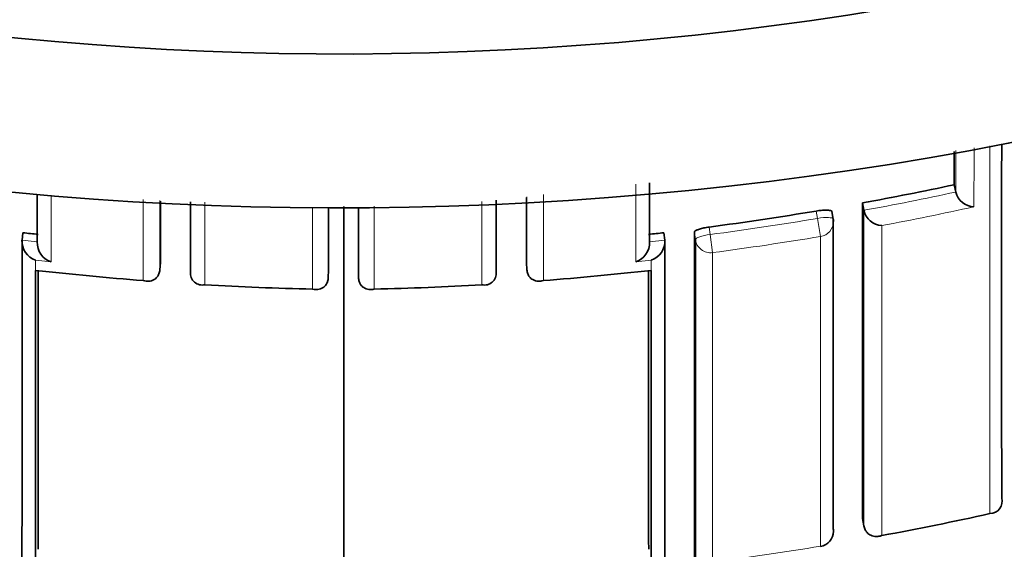
# Model space of a CAD drawing. Units: millimetres. Extents: x 0 to 1457, y 0 to 2729.
# Drawn here: x 824 to 830, y 2412 to 2415 of the extents above; entities that cross this region are included whole.
import ezdxf
from ezdxf import colors
from ezdxf.entities.mleader import LeaderData, LeaderLine
from ezdxf.math import Vec2, Vec3

# ---------------------------------------------------------------- set-up
doc = ezdxf.new("R2010")
doc.units = ezdxf.units.MM
doc.layers.add('DV2_Défaut', color=7, linetype='Continuous')
doc.layers.add('Défaut', color=7, linetype='Continuous')

# ---------------------------------------------------------------- blocks, each defined once
blk = doc.blocks.new('_DOT')
at = {"color": 0}
blk.add_line((0, 0), (-1, 0), dxfattribs=at)
at = {"color": 0, "const_width": 0.333}
blk.add_lwpolyline([(-0.1665, 0, 1), (0.1665, 0, 1)], format="xyb", close=True, dxfattribs=at)
blk = doc.blocks.new('SE1')
at = {"layer": 'DV2_Défaut', "color": 7, "linetype": 'Continuous', "lineweight": 35}
for p, q in [((829.9349, 2414.1643), (829.9451, 2414.1167)), ((829.9452, 2414.1165), (829.9451, 2414.1167)), ((829.1489, 2413.9417), (829.1406, 2413.9896)), ((829.3392, 2414.0462), (829.348, 2413.9984)), ((829.348, 2413.9984), (829.348, 2413.9982)), ((823.8826, 2413.8529), (823.877, 2413.8046)), ((823.877, 2413.8046), (823.877, 2413.8044)), ((828.0485, 2413.8529), (828.0542, 2413.8046)), ((828.0542, 2413.8046), (828.0542, 2413.8044)), ((823.9765, 2413.7932), (823.9765, 2413.793)), ((827.9547, 2413.7932), (827.9547, 2413.793)), ((823.9654, 2413.6083), (823.9656, 2413.6082)), ((823.9656, 2413.587), (823.9656, 2413.6082)), ((824.7762, 2413.6593), (824.7727, 2413.6108)), ((824.7727, 2413.6108), (824.7727, 2413.6106)), ((825.8683, 2413.6095), (825.8674, 2413.5609)), ((826.0629, 2413.6095), (826.0638, 2413.5609)), ((827.155, 2413.6593), (827.1585, 2413.6108)), ((827.1585, 2413.6108), (827.1585, 2413.6106)), ((827.9657, 2413.6083), (827.9656, 2413.6082)), ((827.9656, 2413.587), (827.9656, 2413.6082)), ((823.9656, 2413.587), (823.9656, 2411.6494)), ((824.9717, 2413.5973), (824.9717, 2413.5971)), ((825.8674, 2413.5609), (825.8674, 2413.5607)), ((826.0638, 2413.5609), (826.0638, 2413.5607)), ((827.9656, 2413.587), (827.9656, 2411.6494)), ((830.2438, 2412.1293), (830.2439, 2412.1291)), ((829.3395, 2411.9963), (829.3482, 2411.948)), ((829.3482, 2411.948), (829.3482, 2411.9478))]:
    blk.add_line(p, q, dxfattribs=at)
at = {"layer": 'DV2_Défaut', "color": 7, "linetype": 'Continuous', "lineweight": 18}
for p, q in [((824.6654, 2414.069), (824.6654, 2413.5418)), ((825.0659, 2413.5147), (825.0659, 2414.0513)), ((826.8653, 2413.5147), (826.8653, 2414.0563)), ((827.2658, 2414.1002), (827.2658, 2413.5418)), ((825.7651, 2414.0165), (825.7651, 2413.4863)), ((826.1661, 2414.0246), (826.1661, 2413.4863)), ((829.0468, 2413.9455), (829.0385, 2413.9936)), ((829.0665, 2413.8283), (829.0468, 2413.9455)), ((828.3435, 2413.8897), (828.3497, 2413.8412)), ((823.9765, 2413.793), (823.877, 2413.8044)), ((827.9547, 2413.793), (828.0542, 2413.8044)), ((828.2532, 2413.8082), (828.2471, 2413.8564)), ((828.3653, 2413.7233), (828.3497, 2413.8412)), ((823.9654, 2413.6083), (823.9654, 2413.6745)), ((823.9654, 2413.6745), (824.0655, 2413.6636)), ((827.9657, 2413.6745), (827.8657, 2413.6636)), ((827.9657, 2413.6083), (827.9657, 2413.6745)), ((829.0667, 2411.815), (829.0664, 2411.8164))]:
    blk.add_line(p, q, dxfattribs=at)
at = {"layer": 'DV2_Défaut', "color": 7, "linetype": 'Continuous', "lineweight": 35}
for centre, radius, start, end in [((825.9656, 2436.5149), 22.5, 195.46601, 0), ((825.9656, 2436.5149), 21.5, 196.20469, 0), ((3873.8813, 2413.3938), 3043.6377, 179.9805705, 180.0238051), ((825.6812, 2434.0667), 20.3519, 280.35458, 282.06431), ((830.0676, 2414.1469), 0.1262, 193.94834, 268.30649), ((-1493.3865, 2412.9833), 2318.1628, 0.0167088, 0.0265479), ((3145.3177, 2412.9833), 2318.1628, 179.9728741, 179.9832912), ((-1521.7086, 2413.0458), 2347.577, 0.0137575, 0.0236676), ((-1653.989, 2412.728), 2479.957, 359.9060548, 0.02993), ((3173.6398, 2413.0458), 2347.577, 179.9762417, 179.9862425), ((825.6801, 2434.0719), 20.3572, 277.51768, 279.49561), ((2667.4678, 2413.2613), 1838.1287, 179.9755326, 180.0394306), ((829.4716, 2414.0253), 0.1266, 192.3801, 266.75528), ((829.0503, 2413.9247), 0.1, 359.98752, 9.78712), ((-1537.2329, 2412.9349), 2361.1101, 359.8955837, 0.0211059), ((824.0056, 2413.797), 0.1289, 176.69664, 251.83262), ((826.256, 2434.1171), 20.4027, 263.31982, 263.60046), ((825.6752, 2434.1171), 20.4027, 276.39954, 276.68018), ((827.9255, 2413.797), 0.1289, 288.16738, 3.30336), ((824.1052, 2413.7862), 0.1289, 176.96095, 252.06347), ((827.826, 2413.7862), 0.1289, 287.93653, 3.03905), ((826.2482, 2433.9391), 20.4586, 263.59373, 265.56285), ((-1083.119, 2413.1286), 1907.101, 359.9599773, 0.0143396), ((825.683, 2433.9391), 20.4586, 274.43715, 276.40627), ((2735.0502, 2413.1286), 1907.101, 179.9856604, 180.0400227), ((825.0487, 2413.59), 0.0773, 174.75826, 282.88851), ((826.8825, 2413.59), 0.0773, 257.11149, 5.24174), ((826.2415, 2433.8366), 20.3559, 266.68923, 268.65907), ((825.6897, 2433.8366), 20.3559, 271.34093, 273.31077), ((830.1665, 2412.1082), 0.0802, 270.6974, 15.08698), ((825.7436, 2432.0719), 20.5263, 280.44391, 282.446), ((829.0505, 2411.9137), 0.1, 279.31698, 0.02247)]:
    blk.add_arc(centre, radius, start, end, dxfattribs=at)
at = {"layer": 'DV2_Défaut', "color": 7, "linetype": 'Continuous', "lineweight": 18}
for centre, radius, start, end in [((825.6813, 2434.069), 20.403, 280.35316, 282.0627), ((825.6715, 2434.0994), 20.5534, 280.6345, 282.33972), ((825.6803, 2434.074), 20.4081, 277.51593, 279.49502), ((825.6797, 2434.0573), 20.5105, 277.5237, 279.5044), ((825.7391, 2432.1), 20.5547, 277.3424, 279.31593)]:
    blk.add_arc(centre, radius, start, end, dxfattribs=at)
for centre, major_axis, ratio, start_param, end_param in [((829.0503, 2413.9247), (-0.0985, -0.017), 0.210568, 3.14123, 4.711518), ((829.0503, 2413.9247), (-0.1, 0), 0.977059, 1.733162, 3.141593), ((828.3525, 2413.8202), (-0.0992, -0.0126), 0.211902, 4.713562, 6.256237), ((828.3525, 2413.8202), (0.1, 0), 0.976997, 3.265392, 4.840985), ((829.0505, 2411.9137), (-0.1, 0), 0.985472, 1.730692, 3.141593)]:
    blk.add_ellipse(centre, major_axis=major_axis, ratio=ratio, start_param=start_param, end_param=end_param, dxfattribs=at)
at = {"layer": 'DV2_Défaut', "color": 7, "linetype": 'Continuous', "lineweight": 35}
for centre, major_axis, ratio, start_param, end_param in [((829.0503, 2413.9247), (-0.0985, -0.017), 0.210568, 3.105337, 3.14123), ((829.0505, 2411.9137), (-0.1, 0), 0.985472, 3.141593, 3.306311)]:
    blk.add_ellipse(centre, major_axis=major_axis, ratio=ratio, start_param=start_param, end_param=end_param, dxfattribs=at)
for points in [[(829.935, 2414.3804), (829.935, 2414.3077), (829.935, 2414.2357), (829.9349, 2414.1643)], [(827.9548, 2414.1756), (827.9547, 2414.046), (827.9547, 2413.9185), (827.9547, 2413.7932)], [(823.9764, 2414.1003), (823.9764, 2413.9966), (823.9765, 2413.8942), (823.9765, 2413.7932)], [(824.9716, 2414.0539), (824.9717, 2413.8985), (824.9717, 2413.7463), (824.9717, 2413.5973)], [(826.9596, 2414.065), (826.9595, 2413.9058), (826.9595, 2413.7499), (826.9594, 2413.5973)], [(829.1489, 2413.941), (829.1487, 2413.1962), (829.1488, 2412.5242), (829.1491, 2411.9299)], [(828.2471, 2413.8564), (828.2459, 2410.5071), (828.2529, 2408.6992), (828.2529, 2408.6983)]]:
    blk.add_open_spline(points, degree=3, dxfattribs=at)
at = {"layer": 'DV2_Défaut', "color": 7, "linetype": 'Continuous', "lineweight": 18}
for points in [[(829.9451, 2414.1167), (829.9451, 2414.2055), (829.9452, 2414.2952), (829.9452, 2414.3859)], [(830.064, 2414.4047), (830.064, 2414.2747), (830.0639, 2414.1467), (830.0639, 2414.0208)], [(827.8657, 2413.6636), (827.8657, 2413.8278), (827.8657, 2413.9957), (827.8657, 2414.1673)], [(824.0655, 2413.6636), (824.0655, 2413.8052), (824.0655, 2413.9497), (824.0655, 2414.0968)], [(824.7727, 2413.6108), (824.7727, 2413.7583), (824.7726, 2413.909), (824.7726, 2414.0627)], [(827.1585, 2413.6108), (827.1585, 2413.766), (827.1586, 2413.9247), (827.1586, 2414.0868)], [(825.8674, 2413.5609), (825.8674, 2413.7077), (825.8673, 2413.8577), (825.8673, 2414.0109)], [(826.0638, 2413.5609), (826.0638, 2413.709), (826.0638, 2413.8603), (826.0639, 2414.0149)], [(829.3482, 2411.948), (829.3479, 2412.553), (829.3478, 2413.2382), (829.348, 2413.9984)], [(829.4645, 2413.899), (829.4644, 2413.1542), (829.4644, 2412.4815), (829.4645, 2411.8857)], [(829.0664, 2411.8164), (829.0665, 2412.4108), (829.0665, 2413.083), (829.0665, 2413.8283)]]:
    blk.add_open_spline(points, degree=3, dxfattribs=at)
for points, knots in [([(830.1675, 2412.028), (830.1675, 2412.2433), (830.1675, 2412.4685), (830.1675, 2412.7031), (830.1675, 2412.7791), (830.1675, 2412.8562), (830.1675, 2412.9342), (830.1675, 2413.0123), (830.1675, 2413.0913), (830.1675, 2413.1714), (830.1675, 2413.2514), (830.1675, 2413.3324), (830.1675, 2413.4144), (830.1675, 2413.4963), (830.1675, 2413.5793), (830.1675, 2413.6632), (830.1675, 2413.7471), (830.1675, 2413.832), (830.1675, 2413.9178), (830.1675, 2413.9393), (830.1675, 2413.9608), (830.1675, 2413.9824), (830.1675, 2414.0687), (830.1675, 2414.156), (830.1675, 2414.2442), (830.1675, 2414.3016), (830.1675, 2414.3594), (830.1675, 2414.4176)], [0, 0, 0, 0, 0.308948, 0.308948, 0.308948, 0.409092, 0.409092, 0.409092, 0.509235, 0.509235, 0.509235, 0.609378, 0.609378, 0.609378, 0.709519, 0.709519, 0.709519, 0.809663, 0.809663, 0.809663, 0.834698, 0.834698, 0.834698, 0.93484, 0.93484, 0.93484, 1, 1, 1, 1]), ([(828.3653, 2413.7233), (828.3653, 2413.6503), (828.3653, 2413.5779), (828.3653, 2413.5063), (828.3653, 2413.4636), (828.3653, 2413.4212), (828.3653, 2413.3791), (828.3653, 2413.2947), (828.3653, 2413.2115), (828.3653, 2413.1292), (828.3653, 2413.0881), (828.3653, 2413.0472), (828.3653, 2413.0066), (828.3653, 2412.966), (828.3653, 2412.9257), (828.3653, 2412.8856), (828.3653, 2412.8054), (828.3653, 2412.7263), (828.3653, 2412.6482), (828.3653, 2412.6091), (828.3653, 2412.5704), (828.3653, 2412.5319), (828.3653, 2412.4933), (828.3653, 2412.4551), (828.3653, 2412.4171), (828.3653, 2412.3411), (828.3653, 2412.2662), (828.3653, 2412.1923), (828.3653, 2412.1554), (828.3653, 2412.1188), (828.3653, 2412.0824), (828.3653, 2412.046), (828.3653, 2412.0098), (828.3653, 2411.974), (828.3653, 2411.9022), (828.3653, 2411.8316), (828.3653, 2411.762), (828.3653, 2411.7272), (828.3653, 2411.6927), (828.3653, 2411.6584), (828.3653, 2411.6242), (828.3653, 2411.5902), (828.3653, 2411.5565), (828.3653, 2411.489), (828.3653, 2411.4227), (828.3653, 2411.3574), (828.3653, 2411.3248), (828.3653, 2411.2924), (828.3653, 2411.2603), (828.3653, 2411.2282), (828.3653, 2411.1964), (828.3653, 2411.1649), (828.3653, 2411.1018), (828.3653, 2411.0398), (828.3654, 2410.9789), (828.3654, 2410.9485), (828.3654, 2410.9183), (828.3654, 2410.8884), (828.3654, 2410.8585), (828.3654, 2410.8289), (828.3654, 2410.7996), (828.3654, 2410.7409), (828.3654, 2410.6833), (828.3654, 2410.6268), (828.3654, 2410.5986), (828.3654, 2410.5707), (828.3654, 2410.543), (828.3654, 2410.5153), (828.3654, 2410.4879), (828.3654, 2410.4608), (828.3654, 2410.4066), (828.3654, 2410.3535), (828.3654, 2410.3015), (828.3654, 2410.2755), (828.3654, 2410.2498), (828.3654, 2410.2243), (828.3654, 2410.1989), (828.3654, 2410.1738), (828.3654, 2410.1489), (828.3654, 2410.0992), (828.3654, 2410.0506), (828.3655, 2410.0031), (828.3655, 2409.9794), (828.3655, 2409.956), (828.3655, 2409.9328), (828.3655, 2409.9096), (828.3655, 2409.8868), (828.3655, 2409.8642), (828.3655, 2409.819), (828.3655, 2409.775), (828.3655, 2409.7321), (828.3655, 2409.7106), (828.3655, 2409.6895), (828.3655, 2409.6686), (828.3655, 2409.6477), (828.3655, 2409.6271), (828.3655, 2409.6068), (828.3655, 2409.5967), (828.3655, 2409.5866), (828.3655, 2409.5766), (828.3655, 2409.5566), (828.3655, 2409.5369), (828.3655, 2409.5175), (828.3655, 2409.4786), (828.3655, 2409.4409), (828.3655, 2409.4043), (828.3655, 2409.3861), (828.3655, 2409.3681), (828.3655, 2409.3504), (828.3655, 2409.3327), (828.3655, 2409.3153), (828.3656, 2409.2982), (828.3656, 2409.2939), (828.3656, 2409.2897), (828.3656, 2409.2854), (828.3656, 2409.2685), (828.3656, 2409.2518), (828.3656, 2409.2354), (828.3656, 2409.2026), (828.3656, 2409.1711), (828.3656, 2409.1406), (828.3656, 2409.1254), (828.3656, 2409.1105), (828.3656, 2409.0959), (828.3656, 2409.0813), (828.3656, 2409.0669), (828.3656, 2409.0529), (828.3656, 2409.0389), (828.3656, 2409.0251), (828.3656, 2409.0117), (828.3656, 2408.9982), (828.3656, 2408.9851), (828.3656, 2408.9722), (828.3656, 2408.9594), (828.3656, 2408.9468), (828.3656, 2408.9345), (828.3656, 2408.9223), (828.3656, 2408.9103), (828.3656, 2408.8986), (828.3656, 2408.8869), (828.3656, 2408.8756), (828.3656, 2408.8645), (828.3656, 2408.8617), (828.3656, 2408.859), (828.3656, 2408.8562), (828.3656, 2408.8555), (828.3656, 2408.8549), (828.3656, 2408.8542), (828.3656, 2408.8528), (828.3656, 2408.8515), (828.3656, 2408.8501), (828.3656, 2408.8447), (828.3656, 2408.8394), (828.3656, 2408.8341), (828.3656, 2408.8236), (828.3656, 2408.8133), (828.3656, 2408.8034), (828.3656, 2408.7935), (828.3656, 2408.7838), (828.3656, 2408.7745), (828.3656, 2408.7652), (828.3656, 2408.7561), (828.3656, 2408.7474), (828.3656, 2408.7299), (828.3656, 2408.7136), (828.3656, 2408.6985), (828.3656, 2408.6835), (828.3656, 2408.6696), (828.3656, 2408.6569), (828.3656, 2408.6505), (828.3656, 2408.6445), (828.3656, 2408.6388), (828.3656, 2408.633), (828.3656, 2408.6276), (828.3656, 2408.6224), (828.3656, 2408.6173), (828.3656, 2408.6124), (828.3656, 2408.6079), (828.3656, 2408.6056), (828.3656, 2408.6034), (828.3656, 2408.6013), (828.3656, 2408.5971), (828.3656, 2408.5931), (828.3656, 2408.5895), (828.3656, 2408.5822), (828.3656, 2408.5762), (828.3656, 2408.5713), (828.3656, 2408.5689), (828.3656, 2408.5668), (828.3656, 2408.565), (828.3656, 2408.5632), (828.3656, 2408.5616), (828.3656, 2408.5604), (828.3656, 2408.5601), (828.3656, 2408.5598), (828.3656, 2408.5596), (828.3656, 2408.559), (828.3656, 2408.5586), (828.3656, 2408.5582), (828.3656, 2408.5574), (828.3656, 2408.557), (828.3656, 2408.5568), (828.3656, 2408.5568), (828.3656, 2408.5568), (828.3656, 2408.5568)], [0, 0, 0, 0, 0.021834, 0.021834, 0.021834, 0.034844, 0.034844, 0.034844, 0.060864, 0.060864, 0.060864, 0.073874, 0.073874, 0.073874, 0.086884, 0.086884, 0.086884, 0.112904, 0.112904, 0.112904, 0.125914, 0.125914, 0.125914, 0.138924, 0.138924, 0.138924, 0.164944, 0.164944, 0.164944, 0.177955, 0.177955, 0.177955, 0.190965, 0.190965, 0.190965, 0.216985, 0.216985, 0.216985, 0.229995, 0.229995, 0.229995, 0.243005, 0.243005, 0.243005, 0.269026, 0.269026, 0.269026, 0.282036, 0.282036, 0.282036, 0.295046, 0.295046, 0.295046, 0.321067, 0.321067, 0.321067, 0.334077, 0.334077, 0.334077, 0.347088, 0.347088, 0.347088, 0.373109, 0.373109, 0.373109, 0.386119, 0.386119, 0.386119, 0.399129, 0.399129, 0.399129, 0.42515, 0.42515, 0.42515, 0.438161, 0.438161, 0.438161, 0.451171, 0.451171, 0.451171, 0.477192, 0.477192, 0.477192, 0.490203, 0.490203, 0.490203, 0.503213, 0.503213, 0.503213, 0.529234, 0.529234, 0.529234, 0.542245, 0.542245, 0.542245, 0.555255, 0.555255, 0.555255, 0.56176, 0.56176, 0.56176, 0.574771, 0.574771, 0.574771, 0.600792, 0.600792, 0.600792, 0.613803, 0.613803, 0.613803, 0.626813, 0.626813, 0.626813, 0.630066, 0.630066, 0.630066, 0.643077, 0.643077, 0.643077, 0.669098, 0.669098, 0.669098, 0.682109, 0.682109, 0.682109, 0.695119, 0.695119, 0.695119, 0.70813, 0.70813, 0.70813, 0.721141, 0.721141, 0.721141, 0.734151, 0.734151, 0.734151, 0.747162, 0.747162, 0.747162, 0.760173, 0.760173, 0.760173, 0.763425, 0.763425, 0.763425, 0.764238, 0.764238, 0.764238, 0.765865, 0.765865, 0.765865, 0.77237, 0.77237, 0.77237, 0.785381, 0.785381, 0.785381, 0.798392, 0.798392, 0.798392, 0.811402, 0.811402, 0.811402, 0.837424, 0.837424, 0.837424, 0.863446, 0.863446, 0.863446, 0.876456, 0.876456, 0.876456, 0.889467, 0.889467, 0.889467, 0.902478, 0.902478, 0.902478, 0.908983, 0.908983, 0.908983, 0.921994, 0.921994, 0.921994, 0.948016, 0.948016, 0.948016, 0.961027, 0.961027, 0.961027, 0.974038, 0.974038, 0.974038, 0.97729, 0.97729, 0.97729, 0.983796, 0.983796, 0.983796, 0.996806, 0.996806, 0.996806, 1, 1, 1, 1]), ([(823.9656, 2411.6494), (823.9655, 2411.7011), (823.9655, 2411.7535), (823.9655, 2411.8066), (823.9655, 2411.8418), (823.9655, 2411.8772), (823.9655, 2411.913), (823.9655, 2411.9487), (823.9655, 2411.9847), (823.9655, 2412.021), (823.9655, 2412.0573), (823.9655, 2412.0938), (823.9655, 2412.1306), (823.9655, 2412.2043), (823.9654, 2412.279), (823.9654, 2412.3547), (823.9654, 2412.3926), (823.9654, 2412.4308), (823.9654, 2412.4692), (823.9654, 2412.546), (823.9654, 2412.6239), (823.9654, 2412.7029), (823.9654, 2412.7424), (823.9654, 2412.7821), (823.9654, 2412.8221), (823.9654, 2412.8621), (823.9654, 2412.9024), (823.9654, 2412.9429), (823.9654, 2413.024), (823.9654, 2413.1061), (823.9654, 2413.1893), (823.9654, 2413.2309), (823.9654, 2413.2727), (823.9654, 2413.3148), (823.9654, 2413.3569), (823.9654, 2413.3993), (823.9654, 2413.4419), (823.9654, 2413.4899), (823.9654, 2413.5382), (823.9656, 2413.587)], [0, 0, 0, 0, 0.090603, 0.090603, 0.090603, 0.150727, 0.150727, 0.150727, 0.210852, 0.210852, 0.210852, 0.270977, 0.270977, 0.270977, 0.391226, 0.391226, 0.391226, 0.451351, 0.451351, 0.451351, 0.5716, 0.5716, 0.5716, 0.631724, 0.631724, 0.631724, 0.691848, 0.691848, 0.691848, 0.812097, 0.812097, 0.812097, 0.872221, 0.872221, 0.872221, 0.932345, 0.932345, 0.932345, 1, 1, 1, 1]), ([(827.9656, 2411.6494), (827.9657, 2411.7011), (827.9657, 2411.7535), (827.9657, 2411.8066), (827.9657, 2411.8418), (827.9657, 2411.8772), (827.9657, 2411.913), (827.9657, 2411.9487), (827.9657, 2411.9847), (827.9657, 2412.021), (827.9657, 2412.0573), (827.9657, 2412.0938), (827.9657, 2412.1306), (827.9657, 2412.2043), (827.9657, 2412.279), (827.9657, 2412.3547), (827.9657, 2412.3926), (827.9657, 2412.4308), (827.9657, 2412.4692), (827.9657, 2412.546), (827.9657, 2412.6239), (827.9657, 2412.7029), (827.9657, 2412.7424), (827.9657, 2412.7821), (827.9657, 2412.8221), (827.9657, 2412.8621), (827.9657, 2412.9024), (827.9657, 2412.9429), (827.9657, 2413.024), (827.9657, 2413.1061), (827.9657, 2413.1893), (827.9657, 2413.2309), (827.9657, 2413.2727), (827.9657, 2413.3148), (827.9657, 2413.3569), (827.9657, 2413.3993), (827.9657, 2413.4419), (827.9657, 2413.4899), (827.9657, 2413.5382), (827.9656, 2413.587)], [0, 0, 0, 0, 0.090603, 0.090603, 0.090603, 0.150727, 0.150727, 0.150727, 0.210852, 0.210852, 0.210852, 0.270977, 0.270977, 0.270977, 0.391226, 0.391226, 0.391226, 0.451351, 0.451351, 0.451351, 0.5716, 0.5716, 0.5716, 0.631724, 0.631724, 0.631724, 0.691848, 0.691848, 0.691848, 0.812097, 0.812097, 0.812097, 0.872221, 0.872221, 0.872221, 0.932345, 0.932345, 0.932345, 1, 1, 1, 1])]:
    blk.add_open_spline(points, degree=3, knots=knots, dxfattribs=at)
at = {"layer": 'DV2_Défaut', "color": 7, "linetype": 'Continuous', "lineweight": 35}
for points, knots in [([(829.0385, 2413.9936), (829.0496, 2413.9955), (829.0608, 2413.997), (829.0714, 2413.9979), (829.0819, 2413.9989), (829.092, 2413.9995), (829.1009, 2413.9995), (829.1097, 2413.9995), (829.1176, 2413.999), (829.1238, 2413.998), (829.1299, 2413.9971), (829.1346, 2413.9956), (829.1374, 2413.9938), (829.1396, 2413.9924), (829.1407, 2413.9907), (829.1407, 2413.9889)], [0, 0, 0, 0, 0.210161, 0.210161, 0.210161, 0.420323, 0.420323, 0.420323, 0.630483, 0.630483, 0.630483, 0.840643, 0.840643, 0.840643, 1, 1, 1, 1]), ([(828.2471, 2413.8564), (828.2471, 2413.8588), (828.249, 2413.8615), (828.2527, 2413.8642), (828.2564, 2413.8669), (828.2619, 2413.8697), (828.2689, 2413.8724), (828.2758, 2413.8751), (828.2843, 2413.8778), (828.2937, 2413.8802), (828.3032, 2413.8827), (828.3137, 2413.8849), (828.3245, 2413.8868), (828.3308, 2413.8879), (828.3371, 2413.8888), (828.3435, 2413.8897)], [0, 0, 0, 0, 0.218883, 0.218883, 0.218883, 0.437765, 0.437765, 0.437765, 0.656647, 0.656647, 0.656647, 0.875529, 0.875529, 0.875529, 1, 1, 1, 1]), ([(828.0542, 2413.8046), (828.0542, 2413.7189), (828.0542, 2413.6341), (828.0541, 2413.5503), (828.0541, 2413.5077), (828.0541, 2413.4654), (828.0541, 2413.4233), (828.0541, 2413.3812), (828.0541, 2413.3394), (828.0541, 2413.2978), (828.0541, 2413.2147), (828.0541, 2413.1326), (828.0541, 2413.0516), (828.0541, 2413.0111), (828.0541, 2412.9708), (828.0541, 2412.9308), (828.0541, 2412.8908), (828.0541, 2412.8511), (828.0541, 2412.8116), (828.0541, 2412.7327), (828.0541, 2412.6548), (828.0542, 2412.578), (828.0542, 2412.5396), (828.0542, 2412.5015), (828.0542, 2412.4636), (828.0542, 2412.3879), (828.0542, 2412.3132), (828.0542, 2412.2396), (828.0542, 2412.2028), (828.0543, 2412.1662), (828.0543, 2412.13), (828.0543, 2412.0937), (828.0543, 2412.0577), (828.0543, 2412.0219), (828.0543, 2411.9862), (828.0543, 2411.9507), (828.0543, 2411.9155), (828.0544, 2411.8452), (828.0544, 2411.7758), (828.0544, 2411.7076), (828.0545, 2411.6735), (828.0545, 2411.6397), (828.0545, 2411.6061), (828.0545, 2411.5389), (828.0546, 2411.4729), (828.0546, 2411.4079), (828.0546, 2411.3754), (828.0546, 2411.3432), (828.0547, 2411.3113), (828.0547, 2411.2794), (828.0547, 2411.2477), (828.0547, 2411.2163), (828.0548, 2411.1849), (828.0548, 2411.1538), (828.0548, 2411.123), (828.0548, 2411.0613), (828.0549, 2411.0007), (828.0549, 2410.9413), (828.055, 2410.9115), (828.055, 2410.8821), (828.055, 2410.8529), (828.055, 2410.8237), (828.0551, 2410.7948), (828.0551, 2410.7662), (828.0551, 2410.709), (828.0552, 2410.6528), (828.0552, 2410.5978), (828.0553, 2410.5703), (828.0553, 2410.5431), (828.0553, 2410.5162), (828.0554, 2410.4623), (828.0554, 2410.4095), (828.0555, 2410.3579), (828.0555, 2410.332), (828.0555, 2410.3065), (828.0556, 2410.2812), (828.0556, 2410.256), (828.0556, 2410.231), (828.0556, 2410.2063), (828.0557, 2410.1816), (828.0557, 2410.1572), (828.0557, 2410.1331), (828.0558, 2410.0849), (828.0558, 2410.0377), (828.0559, 2409.9918), (828.0559, 2409.9688), (828.0559, 2409.9461), (828.056, 2409.9237), (828.056, 2409.9013), (828.056, 2409.8791), (828.0561, 2409.8573), (828.0561, 2409.8136), (828.0562, 2409.771), (828.0562, 2409.7297), (828.0563, 2409.709), (828.0563, 2409.6885), (828.0563, 2409.6684), (828.0563, 2409.6584), (828.0563, 2409.6484), (828.0564, 2409.6385), (828.0564, 2409.6186), (828.0564, 2409.5991), (828.0564, 2409.5798), (828.0565, 2409.5606), (828.0565, 2409.5416), (828.0565, 2409.5229), (828.0566, 2409.4855), (828.0566, 2409.4493), (828.0567, 2409.4143), (828.0567, 2409.3968), (828.0567, 2409.3795), (828.0568, 2409.3626), (828.0568, 2409.3457), (828.0568, 2409.329), (828.0568, 2409.3126), (828.0569, 2409.2799), (828.0569, 2409.2484), (828.057, 2409.218), (828.057, 2409.2028), (828.057, 2409.1879), (828.0571, 2409.1732), (828.0571, 2409.1586), (828.0571, 2409.1443), (828.0571, 2409.1303), (828.0572, 2409.1022), (828.0572, 2409.0753), (828.0573, 2409.0496), (828.0573, 2409.0368), (828.0573, 2409.0242), (828.0573, 2409.012), (828.0573, 2408.9997), (828.0574, 2408.9877), (828.0574, 2408.976), (828.0574, 2408.9527), (828.0575, 2408.9305), (828.0575, 2408.9095), (828.0575, 2408.899), (828.0575, 2408.8888), (828.0575, 2408.8789), (828.0576, 2408.869), (828.0576, 2408.8594), (828.0576, 2408.8501), (828.0576, 2408.8315), (828.0577, 2408.814), (828.0577, 2408.7978), (828.0577, 2408.7896), (828.0577, 2408.7818), (828.0577, 2408.7743), (828.0578, 2408.7592), (828.0578, 2408.7453), (828.0578, 2408.7327), (828.0578, 2408.7263), (828.0578, 2408.7203), (828.0578, 2408.7145), (828.0579, 2408.7031), (828.0579, 2408.6928), (828.0579, 2408.6837), (828.0579, 2408.6791), (828.0579, 2408.6749), (828.0579, 2408.6709), (828.0579, 2408.667), (828.0579, 2408.6633), (828.0579, 2408.66), (828.0579, 2408.6566), (828.0579, 2408.6536), (828.058, 2408.6508), (828.058, 2408.6453), (828.058, 2408.641), (828.058, 2408.6379), (828.058, 2408.6364), (828.058, 2408.6352), (828.058, 2408.6342), (828.058, 2408.6333), (828.058, 2408.6326), (828.058, 2408.6323), (828.058, 2408.6321), (828.058, 2408.632), (828.058, 2408.632)], [0, 0, 0, 0, 0.025524, 0.025524, 0.025524, 0.038505, 0.038505, 0.038505, 0.051486, 0.051486, 0.051486, 0.077448, 0.077448, 0.077448, 0.090428, 0.090428, 0.090428, 0.103409, 0.103409, 0.103409, 0.129371, 0.129371, 0.129371, 0.142352, 0.142352, 0.142352, 0.168313, 0.168313, 0.168313, 0.181294, 0.181294, 0.181294, 0.194275, 0.194275, 0.194275, 0.207256, 0.207256, 0.207256, 0.233217, 0.233217, 0.233217, 0.246198, 0.246198, 0.246198, 0.27216, 0.27216, 0.27216, 0.28514, 0.28514, 0.28514, 0.298121, 0.298121, 0.298121, 0.311102, 0.311102, 0.311102, 0.337064, 0.337064, 0.337064, 0.350045, 0.350045, 0.350045, 0.363025, 0.363025, 0.363025, 0.388987, 0.388987, 0.388987, 0.401968, 0.401968, 0.401968, 0.42793, 0.42793, 0.42793, 0.440911, 0.440911, 0.440911, 0.453891, 0.453891, 0.453891, 0.466872, 0.466872, 0.466872, 0.492834, 0.492834, 0.492834, 0.505815, 0.505815, 0.505815, 0.518796, 0.518796, 0.518796, 0.544758, 0.544758, 0.544758, 0.557739, 0.557739, 0.557739, 0.564229, 0.564229, 0.564229, 0.577209, 0.577209, 0.577209, 0.590188, 0.590188, 0.590188, 0.616146, 0.616146, 0.616146, 0.629127, 0.629127, 0.629127, 0.642108, 0.642108, 0.642108, 0.66807, 0.66807, 0.66807, 0.681051, 0.681051, 0.681051, 0.694032, 0.694032, 0.694032, 0.719994, 0.719994, 0.719994, 0.732975, 0.732975, 0.732975, 0.745956, 0.745956, 0.745956, 0.771918, 0.771918, 0.771918, 0.784899, 0.784899, 0.784899, 0.79788, 0.79788, 0.79788, 0.823842, 0.823842, 0.823842, 0.836823, 0.836823, 0.836823, 0.862785, 0.862785, 0.862785, 0.875766, 0.875766, 0.875766, 0.901728, 0.901728, 0.901728, 0.914709, 0.914709, 0.914709, 0.92769, 0.92769, 0.92769, 0.940671, 0.940671, 0.940671, 0.966633, 0.966633, 0.966633, 0.979614, 0.979614, 0.979614, 0.992595, 0.992595, 0.992595, 1, 1, 1, 1]), ([(828.2572, 2408.648), (828.2572, 2408.648), (828.2572, 2408.648), (828.2572, 2408.6481), (828.2572, 2408.6482), (828.2572, 2408.6487), (828.2572, 2408.6494), (828.2572, 2408.6498), (828.2572, 2408.6502), (828.2572, 2408.6508), (828.2572, 2408.651), (828.2572, 2408.6513), (828.2572, 2408.6516), (828.2572, 2408.6528), (828.2572, 2408.6543), (828.2572, 2408.6562), (828.2571, 2408.658), (828.2571, 2408.6601), (828.2571, 2408.6625), (828.2571, 2408.6673), (828.2571, 2408.6734), (828.2571, 2408.6806), (828.2571, 2408.6843), (828.2571, 2408.6882), (828.2571, 2408.6924), (828.2571, 2408.6945), (828.2571, 2408.6967), (828.2571, 2408.699), (828.2571, 2408.7035), (828.257, 2408.7083), (828.257, 2408.7135), (828.257, 2408.7186), (828.257, 2408.724), (828.257, 2408.7297), (828.257, 2408.7355), (828.257, 2408.7415), (828.257, 2408.7478), (828.2569, 2408.7605), (828.2569, 2408.7743), (828.2569, 2408.7894), (828.2569, 2408.8044), (828.2568, 2408.8207), (828.2568, 2408.8381), (828.2568, 2408.8468), (828.2568, 2408.8558), (828.2567, 2408.8651), (828.2567, 2408.8745), (828.2567, 2408.8841), (828.2567, 2408.894), (828.2567, 2408.9039), (828.2566, 2408.9141), (828.2566, 2408.9246), (828.2566, 2408.9298), (828.2566, 2408.9352), (828.2566, 2408.9406), (828.2566, 2408.9419), (828.2566, 2408.9433), (828.2566, 2408.9446), (828.2566, 2408.9453), (828.2566, 2408.946), (828.2566, 2408.9467), (828.2566, 2408.9494), (828.2566, 2408.9521), (828.2566, 2408.9549), (828.2565, 2408.9659), (828.2565, 2408.9773), (828.2565, 2408.9889), (828.2565, 2409.0006), (828.2565, 2409.0125), (828.2564, 2409.0248), (828.2564, 2409.037), (828.2564, 2409.0495), (828.2564, 2409.0624), (828.2563, 2409.0752), (828.2563, 2409.0883), (828.2563, 2409.1017), (828.2563, 2409.1151), (828.2563, 2409.1289), (828.2562, 2409.1429), (828.2562, 2409.1569), (828.2562, 2409.1712), (828.2562, 2409.1858), (828.2561, 2409.2003), (828.2561, 2409.2152), (828.2561, 2409.2304), (828.256, 2409.2608), (828.256, 2409.2923), (828.2559, 2409.325), (828.2559, 2409.3413), (828.2559, 2409.3579), (828.2558, 2409.3749), (828.2558, 2409.3791), (828.2558, 2409.3834), (828.2558, 2409.3876), (828.2558, 2409.4047), (828.2558, 2409.4221), (828.2557, 2409.4397), (828.2557, 2409.4574), (828.2557, 2409.4753), (828.2557, 2409.4935), (828.2556, 2409.53), (828.2556, 2409.5676), (828.2555, 2409.6064), (828.2555, 2409.6258), (828.2554, 2409.6455), (828.2554, 2409.6655), (828.2554, 2409.6754), (828.2554, 2409.6855), (828.2554, 2409.6956), (828.2553, 2409.7159), (828.2553, 2409.7364), (828.2553, 2409.7573), (828.2553, 2409.7781), (828.2552, 2409.7992), (828.2552, 2409.8206), (828.2551, 2409.8634), (828.2551, 2409.9074), (828.255, 2409.9525), (828.255, 2409.975), (828.255, 2409.9979), (828.2549, 2410.021), (828.2549, 2410.0441), (828.2549, 2410.0675), (828.2548, 2410.0912), (828.2548, 2410.1386), (828.2547, 2410.1871), (828.2547, 2410.2367), (828.2547, 2410.2615), (828.2546, 2410.2866), (828.2546, 2410.312), (828.2546, 2410.3374), (828.2545, 2410.3631), (828.2545, 2410.389), (828.2545, 2410.4409), (828.2544, 2410.494), (828.2544, 2410.5481), (828.2543, 2410.5752), (828.2543, 2410.6026), (828.2543, 2410.6302), (828.2542, 2410.6578), (828.2542, 2410.6857), (828.2542, 2410.7139), (828.2541, 2410.7703), (828.2541, 2410.8278), (828.254, 2410.8864), (828.254, 2410.9157), (828.254, 2410.9453), (828.254, 2410.9751), (828.2539, 2411.005), (828.2539, 2411.0351), (828.2539, 2411.0655), (828.2538, 2411.1264), (828.2538, 2411.1883), (828.2538, 2411.2513), (828.2537, 2411.2828), (828.2537, 2411.3146), (828.2537, 2411.3466), (828.2537, 2411.3787), (828.2537, 2411.411), (828.2536, 2411.4436), (828.2536, 2411.5088), (828.2536, 2411.5751), (828.2535, 2411.6424), (828.2535, 2411.6761), (828.2535, 2411.7101), (828.2535, 2411.7443), (828.2535, 2411.7785), (828.2534, 2411.813), (828.2534, 2411.8478), (828.2534, 2411.9173), (828.2534, 2411.9879), (828.2533, 2412.0596), (828.2533, 2412.0954), (828.2533, 2412.1315), (828.2533, 2412.1679), (828.2533, 2412.2043), (828.2533, 2412.2409), (828.2533, 2412.2778), (828.2532, 2412.3516), (828.2532, 2412.4265), (828.2532, 2412.5024), (828.2532, 2412.5404), (828.2532, 2412.5786), (828.2532, 2412.6171), (828.2532, 2412.6556), (828.2532, 2412.6943), (828.2532, 2412.7334), (828.2532, 2412.8114), (828.2532, 2412.8905), (828.2532, 2412.9706), (828.2531, 2413.0107), (828.2531, 2413.051), (828.2531, 2413.0916), (828.2531, 2413.1322), (828.2531, 2413.1731), (828.2532, 2413.2142), (828.2532, 2413.2964), (828.2532, 2413.3797), (828.2532, 2413.464), (828.2532, 2413.5061), (828.2532, 2413.5485), (828.2532, 2413.5912), (828.2532, 2413.6628), (828.2532, 2413.7351), (828.2532, 2413.8082)], [0, 0, 0, 0, 0.003194, 0.003194, 0.003194, 0.016204, 0.016204, 0.016204, 0.022709, 0.022709, 0.022709, 0.025962, 0.025962, 0.025962, 0.038972, 0.038972, 0.038972, 0.051982, 0.051982, 0.051982, 0.078003, 0.078003, 0.078003, 0.091013, 0.091013, 0.091013, 0.097519, 0.097519, 0.097519, 0.110529, 0.110529, 0.110529, 0.123539, 0.123539, 0.123539, 0.13655, 0.13655, 0.13655, 0.16257, 0.16257, 0.16257, 0.188591, 0.188591, 0.188591, 0.201602, 0.201602, 0.201602, 0.214612, 0.214612, 0.214612, 0.227622, 0.227622, 0.227622, 0.234128, 0.234128, 0.234128, 0.235754, 0.235754, 0.235754, 0.236567, 0.236567, 0.236567, 0.23982, 0.23982, 0.23982, 0.25283, 0.25283, 0.25283, 0.26584, 0.26584, 0.26584, 0.278851, 0.278851, 0.278851, 0.291861, 0.291861, 0.291861, 0.304871, 0.304871, 0.304871, 0.317882, 0.317882, 0.317882, 0.330892, 0.330892, 0.330892, 0.356913, 0.356913, 0.356913, 0.369924, 0.369924, 0.369924, 0.373176, 0.373176, 0.373176, 0.386187, 0.386187, 0.386187, 0.399197, 0.399197, 0.399197, 0.425218, 0.425218, 0.425218, 0.438228, 0.438228, 0.438228, 0.444734, 0.444734, 0.444734, 0.457744, 0.457744, 0.457744, 0.470755, 0.470755, 0.470755, 0.496776, 0.496776, 0.496776, 0.509786, 0.509786, 0.509786, 0.522796, 0.522796, 0.522796, 0.548818, 0.548818, 0.548818, 0.561828, 0.561828, 0.561828, 0.574838, 0.574838, 0.574838, 0.60086, 0.60086, 0.60086, 0.61387, 0.61387, 0.61387, 0.626881, 0.626881, 0.626881, 0.652902, 0.652902, 0.652902, 0.665912, 0.665912, 0.665912, 0.678923, 0.678923, 0.678923, 0.704944, 0.704944, 0.704944, 0.717954, 0.717954, 0.717954, 0.730965, 0.730965, 0.730965, 0.756986, 0.756986, 0.756986, 0.769997, 0.769997, 0.769997, 0.783007, 0.783007, 0.783007, 0.809028, 0.809028, 0.809028, 0.822039, 0.822039, 0.822039, 0.835049, 0.835049, 0.835049, 0.86107, 0.86107, 0.86107, 0.874081, 0.874081, 0.874081, 0.887091, 0.887091, 0.887091, 0.913113, 0.913113, 0.913113, 0.926123, 0.926123, 0.926123, 0.939134, 0.939134, 0.939134, 0.965155, 0.965155, 0.965155, 0.978165, 0.978165, 0.978165, 1, 1, 1, 1]), ([(824.6654, 2413.5418), (824.6658, 2413.5417), (824.6663, 2413.5416), (824.6668, 2413.5414), (824.6777, 2413.5384), (824.6889, 2413.5371), (824.6998, 2413.5378), (824.7119, 2413.5386), (824.724, 2413.5418), (824.735, 2413.548), (824.7428, 2413.5525), (824.7502, 2413.5586), (824.7564, 2413.5666), (824.7607, 2413.5722), (824.7645, 2413.5788), (824.7673, 2413.5862), (824.7701, 2413.5936), (824.772, 2413.602), (824.7727, 2413.6106)], [0, 0, 0, 0, 0.010472, 0.010472, 0.010472, 0.255074, 0.255074, 0.255074, 0.528713, 0.528713, 0.528713, 0.724153, 0.724153, 0.724153, 0.861492, 0.861492, 0.861492, 1, 1, 1, 1]), ([(827.2658, 2413.5418), (827.2653, 2413.5417), (827.2649, 2413.5416), (827.2644, 2413.5414), (827.2534, 2413.5384), (827.2423, 2413.5371), (827.2314, 2413.5378), (827.2192, 2413.5386), (827.2072, 2413.5418), (827.1962, 2413.548), (827.1884, 2413.5525), (827.181, 2413.5586), (827.1748, 2413.5666), (827.1705, 2413.5722), (827.1667, 2413.5788), (827.1639, 2413.5862), (827.161, 2413.5936), (827.1591, 2413.602), (827.1585, 2413.6106)], [0, 0, 0, 0, 0.010472, 0.010472, 0.010472, 0.255074, 0.255074, 0.255074, 0.528713, 0.528713, 0.528713, 0.724153, 0.724153, 0.724153, 0.861492, 0.861492, 0.861492, 1, 1, 1, 1]), ([(825.7651, 2413.4863), (825.7656, 2413.4862), (825.7661, 2413.4861), (825.7665, 2413.486), (825.7774, 2413.4836), (825.7885, 2413.4829), (825.7991, 2413.4841), (825.8111, 2413.4855), (825.8228, 2413.4893), (825.8333, 2413.4961), (825.8408, 2413.5009), (825.8479, 2413.5075), (825.8535, 2413.5157), (825.8576, 2413.5216), (825.861, 2413.5284), (825.8634, 2413.5359), (825.8658, 2413.5435), (825.8672, 2413.552), (825.8674, 2413.5607)], [0, 0, 0, 0, 0.01051, 0.01051, 0.01051, 0.253079, 0.253079, 0.253079, 0.526123, 0.526123, 0.526123, 0.722191, 0.722191, 0.722191, 0.860517, 0.860517, 0.860517, 1, 1, 1, 1]), ([(826.1661, 2413.4863), (826.1656, 2413.4862), (826.1651, 2413.4861), (826.1646, 2413.486), (826.1537, 2413.4836), (826.1427, 2413.4829), (826.1321, 2413.4841), (826.1201, 2413.4855), (826.1083, 2413.4893), (826.0979, 2413.4961), (826.0903, 2413.5009), (826.0833, 2413.5075), (826.0776, 2413.5157), (826.0736, 2413.5216), (826.0702, 2413.5284), (826.0678, 2413.5359), (826.0654, 2413.5435), (826.064, 2413.552), (826.0638, 2413.5607)], [0, 0, 0, 0, 0.01051, 0.01051, 0.01051, 0.253079, 0.253079, 0.253079, 0.526123, 0.526123, 0.526123, 0.722191, 0.722191, 0.722191, 0.860517, 0.860517, 0.860517, 1, 1, 1, 1]), ([(829.3482, 2411.9478), (829.3497, 2411.9393), (829.3525, 2411.931), (829.3561, 2411.9238), (829.3597, 2411.9167), (829.3642, 2411.9103), (829.3692, 2411.905), (829.3763, 2411.8974), (829.3844, 2411.8917), (829.3928, 2411.8877), (829.4046, 2411.8821), (829.4172, 2411.8796), (829.4296, 2411.8796), (829.4409, 2411.8795), (829.4522, 2411.8815), (829.4631, 2411.8852), (829.4636, 2411.8854), (829.464, 2411.8856), (829.4645, 2411.8857)], [0, 0, 0, 0, 0.137269, 0.137269, 0.137269, 0.273355, 0.273355, 0.273355, 0.467954, 0.467954, 0.467954, 0.742262, 0.742262, 0.742262, 0.989575, 0.989575, 0.989575, 1, 1, 1, 1])]:
    blk.add_open_spline(points, degree=3, knots=knots, dxfattribs=at)

msp = doc.modelspace()

# ---------------------------------------------------------------- block references
at = {"layer": 'Défaut'}
msp.add_blockref('SE1', (0, 0), dxfattribs=at)

# ---------------------------------------------------------------- leaders
at = {"layer": 'Défaut', "color": 7, "linetype": 'Continuous', "lineweight": 18}
ml = msp.add_multileader_mtext('Standard', dxfattribs=at)
ml.set_content('{\\pxsm0.9;\\fSolid Edge ISO|b1||i0||c0|p34;\\W1.;13/01/2022\\P}', color=256)
ml.set_leader_properties()
ml.set_arrow_properties(name='DOT')
ml.build(insert=Vec2(0, 0))
ml.multileader.update_dxf_attribs({"leader_type": 0, "dogleg_length": 0, "arrow_head_size": 12})
ctx = ml.context
ctx.base_point, ctx.char_height, ctx.arrow_head_size, ctx.landing_gap_size = Vec3(1369.1962, 2718.0202), 12, 12, 4.2
notes = []
notes.append((ctx, [(0, (0, 0, 0), (0, 0), (1, 0), 1, [])]))
ctx.mtext.insert = Vec3(1371.1962, 2724.1403)
for ctx, leaders in notes:
    for number, flags, end, landing, length, lines in leaders:
        leader = LeaderData()
        leader.index, (leader.has_last_leader_line, leader.has_dogleg_vector, leader.attachment_direction) = number, flags
        leader.last_leader_point, leader.dogleg_vector, leader.dogleg_length = Vec3(end), Vec3(landing), length
        for number, points, colour, breaks in lines:
            line = LeaderLine()
            line.index, line.vertices, line.color, line.breaks = number, Vec3.list(points), colors.encode_raw_color(colour), breaks
            leader.lines.append(line)
        ctx.leaders.append(leader)

doc.saveas('drawing.dxf')
